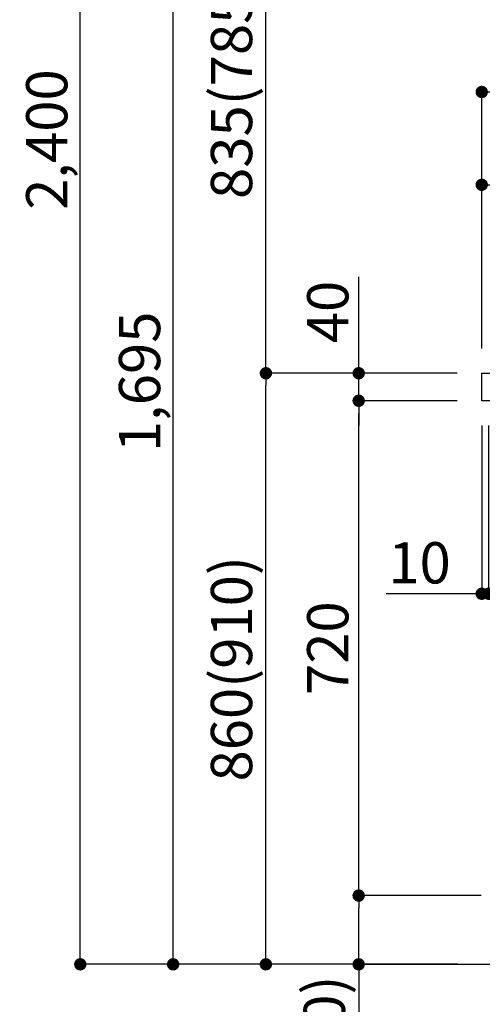
# Model space of a CAD drawing. Units: inches. Extents: x 0 to 26473, y -25 to 8845.
# Drawn here: x 8412 to 9085, y 1744 to 3177 of the extents above; entities that cross this region are included whole.
import ezdxf

# ---------------------------------------------------------------- set-up
doc = ezdxf.new("R2010")
doc.units = ezdxf.units.IN
doc.header["$MEASUREMENT"] = 0
doc.layers.get('DEFPOINTS').update_dxf_attribs({"color": 146})
for name, color, linetype in [('111-壁仕上', 3, 'Continuous'), ('126-甲板', 2, 'Continuous'), ('166-寸法B', 11, 'Continuous')]:
    doc.layers.add(name, color=color, linetype=linetype)
doc.styles.add('KH001', font='txt')
doc.dimstyles.new('KH1xx030', dxfattribs={"dimscale": 30, "dimtxt": 2, "dimasz": 0.6, "dimexe": 0.3, "dimexo": 1.2, "dimgap": 0.5, "dimtad": 3, "dimdec": 1, "dimdsep": 46, "dimlunit": 6, "dimtxsty": 'KH001', "dimblk": 'DOT', "dimcen": 1, "dimdle": 1, "dimclrd": 256, "dimclre": 256, "dimclrt": 256, "dimadec": 0, "dimazin": 0, "dimtfac": 1, "dimtdec": 1, "dimtix": 1, "dimtmove": 2, "dimatfit": 3, "dimldrblk": 'CLOSEDBLANK', "dimfxl": 1, "dimtolj": 1, "dimtzin": 0, "dimlwd": -1, "dimlwe": -1, "dimarcsym": 0})

# ---------------------------------------------------------------- blocks, each defined once
blk = doc.blocks.new('_Dot')
at = {"color": 0, "linetype": 'ByBlock', "lineweight": -2}
blk.add_line((-0.5, 0), (-1, 0), dxfattribs=at)
at = {"color": 0, "linetype": 'ByBlock', "const_width": 0.5}
blk.add_lwpolyline([(-0.25, 0, 1), (0.25, 0, 1)], format="xyb", close=True, dxfattribs=at)
blk = doc.blocks.new('*D1024')
at = {"layer": '166-寸法B'}
for p, q in [((9048.5, 2662.5), (8761.5, 2662.5)), ((8770.5, 1820.5), (8770.5, 2644.5)), ((9049.1, 1802.5), (8761.5, 1802.5))]:
    blk.add_line(p, q, dxfattribs=at)
at = {"layer": 'DEFPOINTS', "color": 0}
for p in [(8770.5, 2662.5), (9084.5, 2662.5), (9085.1, 1802.5)]:
    blk.add_point(p, dxfattribs=at)
at = {"layer": '166-寸法B', "linetype": 'ByBlock', "xscale": 18, "yscale": 18, "zscale": 18}
for p, rotation in [((8770.5, 2662.5), 90), ((8770.5, 1802.5), 270)]:
    blk.add_blockref('_Dot', p, dxfattribs=dict(at, rotation=rotation))
at = {"layer": '166-寸法B', "insert": (8720.5, 2232.5), "char_height": 60, "attachment_point": 5, "rotation": 90, "style": 'KH001'}
blk.add_mtext('\\A1;860(910)', dxfattribs=at)
blk = doc.blocks.new('_ClosedBlank')
at = {"color": 0, "linetype": 'ByBlock', "lineweight": -2}
for p, q in [((-1, 0.167), (0, 0)), ((-1, 0.167), (-1, -0.167)), ((0, 0), (-1, -0.167))]:
    blk.add_line(p, q, dxfattribs=at)
blk = doc.blocks.new('*D1025')
at = {"layer": '166-寸法B'}
for p, q in [((9033.1, 4202.5), (8491.5, 4202.5)), ((8500.5, 1820.5), (8500.5, 4184.5)), ((9049.1, 1802.5), (8491.5, 1802.5))]:
    blk.add_line(p, q, dxfattribs=at)
at = {"layer": 'DEFPOINTS', "color": 0}
for p in [(8500.5, 4202.5), (9069.1, 4202.5), (9085.1, 1802.5)]:
    blk.add_point(p, dxfattribs=at)
at = {"layer": '166-寸法B', "linetype": 'ByBlock', "xscale": 18, "yscale": 18, "zscale": 18}
for p, rotation in [((8500.5, 4202.5), 90), ((8500.5, 1802.5), 270)]:
    blk.add_blockref('_Dot', p, dxfattribs=dict(at, rotation=rotation))
at = {"layer": '166-寸法B', "insert": (8451.7, 3002.5), "char_height": 60, "attachment_point": 5, "rotation": 90, "style": 'KH001'}
blk.add_mtext('\\A1;2,400', dxfattribs=at)
blk = doc.blocks.new('*D1026')
at = {"layer": '166-寸法B', "linetype": 'ByBlock'}
for p, q in [((9084.5, 2586.5), (9084.5, 2332.7)), ((9094.5, 2586.5), (9094.5, 2332.7)), ((9084.5, 2341.7), (8945.3, 2341.7)), ((9084.5, 2341.7), (9094.5, 2341.7)), ((9112.5, 2341.7), (9130.5, 2341.7))]:
    blk.add_line(p, q, dxfattribs=at)
at = {"layer": 'DEFPOINTS', "color": 0}
for p in [(9084.5, 2622.5), (9094.5, 2622.5), (9094.5, 2341.7)]:
    blk.add_point(p, dxfattribs=at)
at = {"layer": '166-寸法B', "linetype": 'ByBlock', "xscale": 18, "yscale": 18, "zscale": 18}
blk.add_blockref('_Dot', (9084.5, 2341.7), dxfattribs=at)
at = {"layer": '166-寸法B', "linetype": 'ByBlock', "xscale": 18, "yscale": 18, "zscale": 18, "rotation": 180}
blk.add_blockref('_Dot', (9094.5, 2341.7), dxfattribs=at)
at = {"layer": '166-寸法B', "insert": (8994, 2386.7), "char_height": 60, "attachment_point": 5, "style": 'KH001'}
blk.add_mtext('\\A1;10', dxfattribs=at)
blk = doc.blocks.new('*D1028')
at = {"layer": '166-寸法B'}
for p, q in [((9083.5, 1902.5), (8896.5, 1902.5)), ((8905.5, 1820.5), (8905.5, 1884.5)), ((9049.1, 1802.5), (8896.5, 1802.5)), ((8905.5, 1802.5), (8905.5, 1464.2))]:
    blk.add_line(p, q, dxfattribs=at)
at = {"layer": 'DEFPOINTS', "color": 0}
for p in [(8905.5, 1902.5), (9119.5, 1902.5), (9085.1, 1802.5)]:
    blk.add_point(p, dxfattribs=at)
at = {"layer": '166-寸法B', "linetype": 'ByBlock', "xscale": 18, "yscale": 18, "zscale": 18}
for p, rotation in [((8905.5, 1902.5), 90), ((8905.5, 1802.5), 270)]:
    blk.add_blockref('_Dot', p, dxfattribs=dict(at, rotation=rotation))
at = {"layer": '166-寸法B', "insert": (8855.5, 1622.2), "char_height": 60, "attachment_point": 5, "rotation": 90, "style": 'KH001'}
blk.add_mtext('\\A1;100(150)', dxfattribs=at)
blk = doc.blocks.new('*D1029')
at = {"layer": '166-寸法B'}
for p, q in [((9048.5, 2622.5), (8896.5, 2622.5)), ((8905.5, 1920.5), (8905.5, 2604.5)), ((9083.5, 1902.5), (8896.5, 1902.5))]:
    blk.add_line(p, q, dxfattribs=at)
at = {"layer": 'DEFPOINTS', "color": 0}
for p in [(8905.5, 2622.5), (9084.5, 2622.5), (9119.5, 1902.5)]:
    blk.add_point(p, dxfattribs=at)
at = {"layer": '166-寸法B', "linetype": 'ByBlock', "xscale": 18, "yscale": 18, "zscale": 18}
for p, rotation in [((8905.5, 2622.5), 90), ((8905.5, 1902.5), 270)]:
    blk.add_blockref('_Dot', p, dxfattribs=dict(at, rotation=rotation))
at = {"layer": '166-寸法B', "insert": (8860.5, 2262.5), "char_height": 60, "attachment_point": 5, "rotation": 90, "style": 'KH001'}
blk.add_mtext('\\A1;720', dxfattribs=at)
blk = doc.blocks.new('*D1030')
at = {"layer": '166-寸法B'}
for p, q in [((8905.5, 2662.5), (8905.5, 2802.9)), ((9048.5, 2662.5), (8896.5, 2662.5)), ((8905.5, 2622.5), (8905.5, 2662.5)), ((9048.5, 2622.5), (8896.5, 2622.5)), ((8905.5, 2604.5), (8905.5, 2586.5))]:
    blk.add_line(p, q, dxfattribs=at)
at = {"layer": 'DEFPOINTS', "color": 0}
for p in [(8905.5, 2662.5), (9084.5, 2662.5), (9084.5, 2622.5)]:
    blk.add_point(p, dxfattribs=at)
at = {"layer": '166-寸法B', "linetype": 'ByBlock', "xscale": 18, "yscale": 18, "zscale": 18}
for p, rotation in [((8905.5, 2662.5), 270), ((8905.5, 2622.5), 90)]:
    blk.add_blockref('_Dot', p, dxfattribs=dict(at, rotation=rotation))
at = {"layer": '166-寸法B', "insert": (8860.5, 2751.6), "char_height": 60, "attachment_point": 5, "rotation": 90, "style": 'KH001'}
blk.add_mtext('\\A1;40', dxfattribs=at)
blk = doc.blocks.new('*D1031')
at = {"layer": '166-寸法B'}
for p, q in [((9084.5, 2698.5), (9084.5, 3080.7)), ((9734.5, 2698.5), (9734.5, 3080.7)), ((9102.5, 3071.7), (9716.5, 3071.7))]:
    blk.add_line(p, q, dxfattribs=at)
at = {"layer": 'DEFPOINTS', "color": 0}
for p in [(9734.5, 3071.7), (9084.5, 2662.5), (9734.5, 2662.5)]:
    blk.add_point(p, dxfattribs=at)
at = {"layer": '166-寸法B', "linetype": 'ByBlock', "xscale": 18, "yscale": 18, "zscale": 18, "rotation": 180}
blk.add_blockref('_Dot', (9084.5, 3071.7), dxfattribs=at)
at = {"layer": '166-寸法B', "linetype": 'ByBlock', "xscale": 18, "yscale": 18, "zscale": 18}
blk.add_blockref('_Dot', (9734.5, 3071.7), dxfattribs=at)
at = {"layer": '166-寸法B', "insert": (9409.5, 3116.7), "char_height": 60, "attachment_point": 5, "style": 'KH001'}
blk.add_mtext('\\A1;650', dxfattribs=at)
blk = doc.blocks.new('*D1032')
at = {"layer": '166-寸法B'}
for p, q in [((9084.5, 2698.5), (9084.5, 2945.7)), ((9731.5, 2698.5), (9731.5, 2945.7)), ((9713.5, 2936.7), (9102.5, 2936.7))]:
    blk.add_line(p, q, dxfattribs=at)
at = {"layer": 'DEFPOINTS', "color": 0}
for p in [(9084.5, 2936.7), (9084.5, 2662.5), (9731.5, 2662.5)]:
    blk.add_point(p, dxfattribs=at)
at = {"layer": '166-寸法B', "linetype": 'ByBlock', "xscale": 18, "yscale": 18, "zscale": 18, "rotation": 180}
blk.add_blockref('_Dot', (9084.5, 2936.7), dxfattribs=at)
at = {"layer": '166-寸法B', "linetype": 'ByBlock', "xscale": 18, "yscale": 18, "zscale": 18}
blk.add_blockref('_Dot', (9731.5, 2936.7), dxfattribs=at)
at = {"layer": '166-寸法B', "insert": (9408, 2981.7), "char_height": 60, "attachment_point": 5, "style": 'KH001'}
blk.add_mtext('\\A1;647', dxfattribs=at)
blk = doc.blocks.new('*D1033')
at = {"layer": '166-寸法B'}
for p, q in [((9033.1, 3497.5), (8761.5, 3497.5)), ((8770.5, 2680.5), (8770.5, 3479.5)), ((9048.5, 2662.5), (8761.5, 2662.5))]:
    blk.add_line(p, q, dxfattribs=at)
at = {"layer": 'DEFPOINTS', "color": 0}
for p in [(8770.5, 3497.5), (9069.1, 3497.5), (9084.5, 2662.5)]:
    blk.add_point(p, dxfattribs=at)
at = {"layer": '166-寸法B', "linetype": 'ByBlock', "xscale": 18, "yscale": 18, "zscale": 18}
for p, rotation in [((8770.5, 3497.5), 90), ((8770.5, 2662.5), 270)]:
    blk.add_blockref('_Dot', p, dxfattribs=dict(at, rotation=rotation))
at = {"layer": '166-寸法B', "insert": (8720.5, 3080), "char_height": 60, "attachment_point": 5, "rotation": 90, "style": 'KH001'}
blk.add_mtext('\\A1;835(785)', dxfattribs=at)
blk = doc.blocks.new('*D1037')
at = {"layer": '166-寸法B'}
for p, q in [((9033.1, 3497.5), (8626.5, 3497.5)), ((8635.5, 1820.5), (8635.5, 3479.5)), ((9049.1, 1802.5), (8626.5, 1802.5))]:
    blk.add_line(p, q, dxfattribs=at)
at = {"layer": 'DEFPOINTS', "color": 0}
for p in [(8635.5, 3497.5), (9069.1, 3497.5), (9085.1, 1802.5)]:
    blk.add_point(p, dxfattribs=at)
at = {"layer": '166-寸法B', "linetype": 'ByBlock', "xscale": 18, "yscale": 18, "zscale": 18}
for p, rotation in [((8635.5, 3497.5), 90), ((8635.5, 1802.5), 270)]:
    blk.add_blockref('_Dot', p, dxfattribs=dict(at, rotation=rotation))
at = {"layer": '166-寸法B', "insert": (8586.7, 2650), "char_height": 60, "attachment_point": 5, "rotation": 90, "style": 'KH001'}
blk.add_mtext('\\A1;1,695', dxfattribs=at)

msp = doc.modelspace()

# ---------------------------------------------------------------- linework, layer by layer
at = {"layer": '111-壁仕上', "ltscale": 2}
msp.add_lwpolyline([(8910.6, 1802.51), (9734.55, 1802.51), (9734.55, 4202.51), (8910.6, 4202.51)], dxfattribs=at)
at = {"layer": '126-甲板'}
msp.add_lwpolyline([(9084.55, 2662.51), (9731.55, 2662.51), (9731.55, 2622.51), (9084.55, 2622.51)], close=True, dxfattribs=at)

# ---------------------------------------------------------------- dimensions: what is measured, and where the dimension line sits
at = {"layer": '166-寸法B'}
for base, p1, p2, picture, middle in [((8500.52, 4202.51), (9085.07, 1802.51), (9069.07, 4202.51), '*D1025', (8451.71, 3002.51)), ((8635.52, 3497.51), (9085.07, 1802.51), (9069.07, 3497.51), '*D1037', (8586.71, 2650.01)), ((8905.52, 2622.51), (9119.55, 1902.51), (9084.55, 2622.51), '*D1029', (8860.52, 2262.51))]:
    dim = msp.add_linear_dim(base=base, p1=p1, p2=p2, angle=90, dimstyle='KH1xx030', dxfattribs=at)
    dim.commit()
    dim.dimension.update_dxf_attribs({"geometry": picture, "text_midpoint": middle})
for base, p1, p2, override, picture, middle in [((8770.52, 3497.51), (9084.55, 2662.51), (9069.07, 3497.51), {"dimpost": '(785)'}, '*D1033', (8720.49, 3080.01)), ((8770.52, 2662.51), (9085.07, 1802.51), (9084.55, 2662.51), {"dimpost": '(910)'}, '*D1024', (8720.49, 2232.51))]:
    dim = msp.add_linear_dim(base=base, p1=p1, p2=p2, angle=90, dimstyle='KH1xx030', override=override, dxfattribs=at)
    dim.commit()
    dim.dimension.update_dxf_attribs({"geometry": picture, "text_midpoint": middle})
for base, p1, p2, picture, middle in [((9734.55, 3071.71), (9084.55, 2662.51), (9734.55, 2662.51), '*D1031', (9409.55, 3116.71)), ((9084.55, 2936.71), (9731.55, 2662.51), (9084.55, 2662.51), '*D1032', (9408.05, 2981.71))]:
    dim = msp.add_linear_dim(base=base, p1=p1, p2=p2, dimstyle='KH1xx030', dxfattribs=at)
    dim.commit()
    dim.dimension.update_dxf_attribs({"geometry": picture, "text_midpoint": middle})
for base, p1, p2, override, picture, middle in [((8905.52, 2662.51), (9084.55, 2622.51), (9084.55, 2662.51), {"dimtmove": 1}, '*D1030', (8918.43, 2751.61)), ((8905.52, 1902.51), (9085.07, 1802.51), (9119.55, 1902.51), {"dimpost": '(150)', "dimtmove": 1}, '*D1028', (8946.58, 1622.18))]:
    dim = msp.add_linear_dim(base=base, p1=p1, p2=p2, angle=90, dimstyle='KH1xx030', override=override, dxfattribs=at)
    dim.commit()
    dim.dimension.update_dxf_attribs({"geometry": picture, "text_midpoint": middle, "dimtype": 160})
dim = msp.add_linear_dim(base=(9094.55, 2341.7), p1=(9084.55, 2622.51), p2=(9094.55, 2622.51), dimstyle='KH1xx030', override={"dimtmove": 1, "dimfxl": 0.5, "dimarcsym": 1}, dxfattribs=at)
dim.commit()
dim.dimension.update_dxf_attribs({"geometry": '*D1026', "text_midpoint": (8993.99, 2367.47), "dimtype": 160})

doc.saveas('drawing.dxf')
